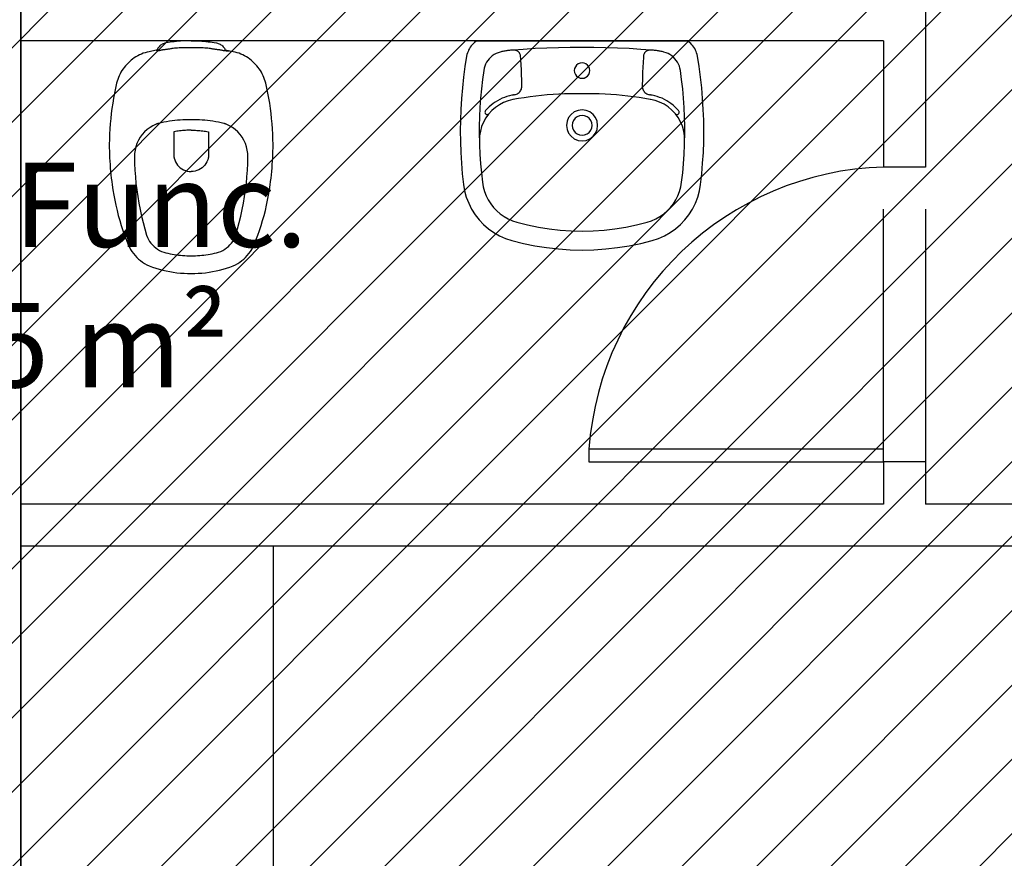
# Model space of a CAD drawing. Units: millimetres. Extents: x -74 to 659, y -116 to 275.
# Drawn here: x 152 to 154, y 33 to 35 of the extents above; entities that cross this region are included whole.
import ezdxf

# ---------------------------------------------------------------- set-up
doc = ezdxf.new("R2010")
doc.units = ezdxf.units.MM
doc.header["$MEASUREMENT"] = 0
doc.linetypes.add('ACAD_ISO04W100', pattern=[30, 24, -3, 0, -3])
for name, color, linetype in [('DRYWALL', 3, 'Continuous'), ('EIXOS', 254, 'Continuous'), ('ESQUADRIAS', 2, 'Continuous'), ('MANCHAS INFRAERO', 93, 'Continuous'), ('MOBILIÁRIO', 252, 'Continuous'), ('PAREDES', 4, 'Continuous'), ('PISO', 1, 'Continuous'), ('TEXTOS', 2, 'Continuous'), ('VISTAS', 1, 'Continuous')]:
    doc.layers.add(name, color=color, linetype=linetype)
doc.styles.get("Standard").update_dxf_attribs({"font": 'arial.ttf'})

# ---------------------------------------------------------------- blocks, each defined once
blk = doc.blocks.new('A$C5243360D')
at = {"layer": 'EIXOS', "linetype": 'ACAD_ISO04W100', "ltscale": 0.2}
blk.add_line((6.4266, 62.1578), (6.4266, 1.25), dxfattribs=at)
blk = doc.blocks.new('A$C4DB7237E')
blk.add_lwpolyline([(0.7, 0), (0.7, 0.03), (0, 0.03), (0, 0)], close=True)
at = {"color": 251}
blk.add_arc((0.7196, -0.0211), 0.7214, 91.5388, 175.9377, dxfattribs=at)
blk = doc.blocks.new('A$C5F2D4F3E')
at = {"layer": 'VISTAS'}
for p, q in [((0.034, 0.4925), (0.0311, 0.4901)), ((0.037, 0.4948), (0.034, 0.4925)), ((0.0402, 0.4969), (0.037, 0.4948)), ((0.0402, 0.4969), (0.5385, 0.4969)), ((0.5417, 0.4948), (0.5385, 0.4969)), ((0.5447, 0.4925), (0.5417, 0.4948)), ((0.5476, 0.4901), (0.5447, 0.4925)), ((0.0171, 0.4679), (0.016, 0.4643)), ((0.0184, 0.4715), (0.0171, 0.4679)), ((0.0199, 0.4749), (0.0184, 0.4715)), ((0.0217, 0.4783), (0.0199, 0.4749)), ((0.0237, 0.4815), (0.0217, 0.4783)), ((0.026, 0.4845), (0.0237, 0.4815)), ((0.0284, 0.4874), (0.026, 0.4845)), ((0.0311, 0.4901), (0.0284, 0.4874)), ((0.0898, 0.4684), (0.085, 0.4664)), ((0.0947, 0.4699), (0.0898, 0.4684)), ((0.0969, 0.4705), (0.0947, 0.4699)), ((0.0991, 0.471), (0.0969, 0.4705)), ((0.1014, 0.4715), (0.0991, 0.471)), ((0.1036, 0.4719), (0.1014, 0.4715)), ((0.1059, 0.4723), (0.1036, 0.4719)), ((0.1081, 0.4727), (0.1059, 0.4723)), ((0.1104, 0.4731), (0.1081, 0.4727)), ((0.1126, 0.4734), (0.1104, 0.4731)), ((0.1149, 0.4737), (0.1126, 0.4734)), ((0.1172, 0.474), (0.1149, 0.4737)), ((0.1195, 0.4742), (0.1172, 0.474)), ((0.1217, 0.4744), (0.1195, 0.4742)), ((0.1262, 0.4748), (0.1217, 0.4744)), ((0.1496, 0.4764), (0.1262, 0.4748)), ((0.1283, 0.4748), (0.1262, 0.4748)), ((0.1304, 0.4746), (0.1283, 0.4748)), ((0.1324, 0.4741), (0.1304, 0.4746)), ((0.1343, 0.4733), (0.1324, 0.4741)), ((0.1361, 0.4723), (0.1343, 0.4733)), ((0.1378, 0.4711), (0.1361, 0.4723)), ((0.1393, 0.4696), (0.1378, 0.4711)), ((0.1406, 0.468), (0.1393, 0.4696)), ((0.1416, 0.4662), (0.1406, 0.468)), ((0.1776, 0.4781), (0.1496, 0.4764)), ((0.2055, 0.4794), (0.1776, 0.4781)), ((0.2335, 0.4803), (0.2055, 0.4794)), ((0.2615, 0.4809), (0.2335, 0.4803)), ((0.2895, 0.4811), (0.2615, 0.4809)), ((0.3174, 0.4809), (0.2895, 0.4811)), ((0.3454, 0.4803), (0.3174, 0.4809)), ((0.3734, 0.4794), (0.3454, 0.4803)), ((0.4013, 0.4781), (0.3734, 0.4794)), ((0.4293, 0.4764), (0.4013, 0.4781)), ((0.4524, 0.4748), (0.4293, 0.4764)), ((0.4381, 0.468), (0.4371, 0.4662)), ((0.4394, 0.4696), (0.4381, 0.468)), ((0.4409, 0.4711), (0.4394, 0.4696)), ((0.4425, 0.4723), (0.4409, 0.4711)), ((0.4443, 0.4733), (0.4425, 0.4723)), ((0.4463, 0.4741), (0.4443, 0.4733)), ((0.4483, 0.4746), (0.4463, 0.4741)), ((0.4503, 0.4748), (0.4483, 0.4746)), ((0.4524, 0.4748), (0.4503, 0.4748)), ((0.4572, 0.4744), (0.4524, 0.4748)), ((0.4594, 0.4742), (0.4572, 0.4744)), ((0.4617, 0.474), (0.4594, 0.4742)), ((0.4639, 0.4737), (0.4617, 0.474)), ((0.4662, 0.4734), (0.4639, 0.4737)), ((0.4684, 0.4731), (0.4662, 0.4734)), ((0.4707, 0.4727), (0.4684, 0.4731)), ((0.4729, 0.4723), (0.4707, 0.4727)), ((0.4751, 0.4719), (0.4729, 0.4723)), ((0.4774, 0.4715), (0.4751, 0.4719)), ((0.4796, 0.471), (0.4774, 0.4715)), ((0.4818, 0.4704), (0.4796, 0.471)), ((0.484, 0.4699), (0.4818, 0.4704)), ((0.4889, 0.4684), (0.484, 0.4699)), ((0.4937, 0.4664), (0.4889, 0.4684)), ((0.5502, 0.4874), (0.5476, 0.4901)), ((0.5527, 0.4845), (0.5502, 0.4874)), ((0.555, 0.4815), (0.5527, 0.4845)), ((0.557, 0.4783), (0.555, 0.4815)), ((0.5588, 0.4749), (0.557, 0.4783)), ((0.5603, 0.4715), (0.5588, 0.4749)), ((0.5616, 0.4679), (0.5603, 0.4715)), ((0.5627, 0.4643), (0.5616, 0.4679)), ((0.0152, 0.4606), (0.0112, 0.4354)), ((0.016, 0.4643), (0.0152, 0.4606)), ((0.0625, 0.4458), (0.0601, 0.4412)), ((0.0654, 0.4501), (0.0625, 0.4458)), ((0.0686, 0.4541), (0.0654, 0.4501)), ((0.0723, 0.4577), (0.0686, 0.4541)), ((0.0762, 0.461), (0.0723, 0.4577)), ((0.0805, 0.4639), (0.0762, 0.461)), ((0.085, 0.4664), (0.0805, 0.4639)), ((0.1424, 0.4643), (0.1416, 0.4662)), ((0.143, 0.4623), (0.1424, 0.4643)), ((0.1433, 0.4602), (0.143, 0.4623)), ((0.1437, 0.4543), (0.1433, 0.4602)), ((0.1441, 0.4484), (0.1437, 0.4543)), ((0.1445, 0.4425), (0.1441, 0.4484)), ((0.2893, 0.4446), (0.2846, 0.4439)), ((0.2941, 0.4439), (0.2893, 0.4446)), ((0.4346, 0.4485), (0.4342, 0.4426)), ((0.435, 0.4544), (0.4346, 0.4485)), ((0.4354, 0.4603), (0.435, 0.4544)), ((0.4357, 0.4624), (0.4354, 0.4603)), ((0.4363, 0.4644), (0.4357, 0.4624)), ((0.4371, 0.4662), (0.4363, 0.4644)), ((0.4982, 0.4639), (0.4937, 0.4664)), ((0.5025, 0.461), (0.4982, 0.4639)), ((0.5064, 0.4577), (0.5025, 0.461)), ((0.5101, 0.4541), (0.5064, 0.4577)), ((0.5133, 0.4501), (0.5101, 0.4541)), ((0.5161, 0.4458), (0.5133, 0.4501)), ((0.5186, 0.4412), (0.5161, 0.4458)), ((0.5634, 0.4606), (0.5627, 0.4643)), ((0.5675, 0.4354), (0.5634, 0.4606)), ((0.0112, 0.4354), (0.0078, 0.4101)), ((0.0557, 0.4265), (0.0528, 0.4045)), ((0.0567, 0.4315), (0.0557, 0.4265)), ((0.0582, 0.4365), (0.0567, 0.4315)), ((0.0601, 0.4412), (0.0582, 0.4365)), ((0.1448, 0.4367), (0.1445, 0.4425)), ((0.1451, 0.4308), (0.1448, 0.4367)), ((0.1454, 0.4249), (0.1451, 0.4308)), ((0.1456, 0.419), (0.1454, 0.4249)), ((0.2715, 0.4309), (0.2709, 0.4261)), ((0.2709, 0.4261), (0.2715, 0.4214)), ((0.2734, 0.4353), (0.2715, 0.4309)), ((0.2715, 0.4214), (0.2734, 0.4169)), ((0.2763, 0.4392), (0.2734, 0.4353)), ((0.2801, 0.4421), (0.2763, 0.4392)), ((0.2846, 0.4439), (0.2801, 0.4421)), ((0.2986, 0.4421), (0.2941, 0.4439)), ((0.3024, 0.4392), (0.2986, 0.4421)), ((0.3053, 0.4353), (0.3024, 0.4392)), ((0.3071, 0.4309), (0.3053, 0.4353)), ((0.3053, 0.4169), (0.3071, 0.4214)), ((0.3078, 0.4261), (0.3071, 0.4309)), ((0.3071, 0.4214), (0.3078, 0.4261)), ((0.4333, 0.4249), (0.4331, 0.419)), ((0.4336, 0.4308), (0.4333, 0.4249)), ((0.4339, 0.4367), (0.4336, 0.4308)), ((0.4342, 0.4426), (0.4339, 0.4367)), ((0.5205, 0.4365), (0.5186, 0.4412)), ((0.522, 0.4315), (0.5205, 0.4365)), ((0.523, 0.4265), (0.522, 0.4315)), ((0.5259, 0.4045), (0.523, 0.4265)), ((0.5709, 0.4101), (0.5675, 0.4354)), ((0.0078, 0.4101), (0.005, 0.3848)), ((0.0528, 0.4045), (0.0503, 0.3824)), ((0.1458, 0.4131), (0.1456, 0.419)), ((0.146, 0.4072), (0.1458, 0.4131)), ((0.1461, 0.4013), (0.146, 0.4072)), ((0.1462, 0.3954), (0.1461, 0.4013)), ((0.2734, 0.4169), (0.2763, 0.4131)), ((0.2763, 0.4131), (0.2801, 0.4102)), ((0.2801, 0.4102), (0.2846, 0.4083)), ((0.2846, 0.4083), (0.2893, 0.4077)), ((0.2893, 0.4077), (0.2941, 0.4083)), ((0.2941, 0.4083), (0.2986, 0.4102)), ((0.2986, 0.4102), (0.3024, 0.4131)), ((0.3024, 0.4131), (0.3053, 0.4169)), ((0.4326, 0.4012), (0.4325, 0.3953)), ((0.4327, 0.4071), (0.4326, 0.4012)), ((0.4329, 0.4131), (0.4327, 0.4071)), ((0.4331, 0.419), (0.4329, 0.4131)), ((0.5284, 0.3824), (0.5259, 0.4045)), ((0.5737, 0.3848), (0.5709, 0.4101)), ((0.005, 0.3848), (0.0028, 0.3594)), ((0.0503, 0.3824), (0.0483, 0.3603)), ((0.1397, 0.3739), (0.1414, 0.3758)), ((0.1414, 0.3758), (0.1429, 0.3777)), ((0.1429, 0.3777), (0.1441, 0.3799)), ((0.1441, 0.3799), (0.1451, 0.3822)), ((0.1451, 0.3822), (0.1458, 0.3846)), ((0.1458, 0.3846), (0.1462, 0.387)), ((0.1463, 0.3895), (0.1462, 0.3954)), ((0.1462, 0.387), (0.1463, 0.3895)), ((0.4325, 0.3953), (0.4324, 0.3894)), ((0.4324, 0.3894), (0.4325, 0.3869)), ((0.4325, 0.3869), (0.4329, 0.3845)), ((0.4329, 0.3845), (0.4336, 0.3821)), ((0.4336, 0.3821), (0.4346, 0.3799)), ((0.4346, 0.3799), (0.4358, 0.3777)), ((0.4358, 0.3777), (0.4373, 0.3757)), ((0.4373, 0.3757), (0.4389, 0.3739)), ((0.5304, 0.3603), (0.5284, 0.3824)), ((0.5759, 0.3594), (0.5737, 0.3848)), ((0.0028, 0.3594), (0.0013, 0.3339)), ((0.0483, 0.3603), (0.0468, 0.3381)), ((0.0831, 0.3513), (0.078, 0.3478)), ((0.0883, 0.3546), (0.0831, 0.3513)), ((0.0937, 0.3575), (0.0883, 0.3546)), ((0.0993, 0.3602), (0.0937, 0.3575)), ((0.105, 0.3625), (0.0993, 0.3602)), ((0.1138, 0.3543), (0.1031, 0.3503)), ((0.1109, 0.3644), (0.105, 0.3625)), ((0.1168, 0.3661), (0.1109, 0.3644)), ((0.1249, 0.357), (0.1138, 0.3543)), ((0.1228, 0.3674), (0.1168, 0.3661)), ((0.1233, 0.3675), (0.1228, 0.3674)), ((0.1238, 0.3676), (0.1233, 0.3675)), ((0.1243, 0.3676), (0.1238, 0.3676)), ((0.1248, 0.3677), (0.1243, 0.3676)), ((0.1253, 0.3678), (0.1248, 0.3677)), ((0.1385, 0.3594), (0.1249, 0.357)), ((0.1258, 0.3679), (0.1253, 0.3678)), ((0.1263, 0.368), (0.1258, 0.3679)), ((0.1268, 0.3681), (0.1263, 0.368)), ((0.1273, 0.3682), (0.1268, 0.3681)), ((0.1278, 0.3683), (0.1273, 0.3682)), ((0.1283, 0.3684), (0.1278, 0.3683)), ((0.1288, 0.3685), (0.1283, 0.3684)), ((0.1288, 0.3685), (0.1312, 0.369)), ((0.1312, 0.369), (0.1336, 0.3699)), ((0.1336, 0.3699), (0.1358, 0.371)), ((0.1358, 0.371), (0.1378, 0.3723)), ((0.1378, 0.3723), (0.1397, 0.3739)), ((0.1521, 0.3616), (0.1385, 0.3594)), ((0.1657, 0.3636), (0.1521, 0.3616)), ((0.1794, 0.3653), (0.1657, 0.3636)), ((0.1931, 0.3668), (0.1794, 0.3653)), ((0.2068, 0.3681), (0.1931, 0.3668)), ((0.2205, 0.3692), (0.2068, 0.3681)), ((0.2343, 0.37), (0.2205, 0.3692)), ((0.248, 0.3706), (0.2343, 0.37)), ((0.2618, 0.371), (0.248, 0.3706)), ((0.2756, 0.3712), (0.2618, 0.371)), ((0.2893, 0.3712), (0.2756, 0.3712)), ((0.303, 0.3712), (0.2893, 0.3712)), ((0.3166, 0.371), (0.303, 0.3712)), ((0.3303, 0.3706), (0.3166, 0.371)), ((0.3439, 0.37), (0.3303, 0.3706)), ((0.3575, 0.3692), (0.3439, 0.37)), ((0.3711, 0.3682), (0.3575, 0.3692)), ((0.3847, 0.3669), (0.3711, 0.3682)), ((0.3982, 0.3654), (0.3847, 0.3669)), ((0.4118, 0.3637), (0.3982, 0.3654)), ((0.4253, 0.3618), (0.4118, 0.3637)), ((0.4388, 0.3597), (0.4253, 0.3618)), ((0.4514, 0.3574), (0.4388, 0.3597)), ((0.4389, 0.3739), (0.4408, 0.3724)), ((0.4408, 0.3724), (0.4429, 0.371)), ((0.4429, 0.371), (0.4451, 0.3699)), ((0.4451, 0.3699), (0.4474, 0.369)), ((0.4474, 0.369), (0.4498, 0.3685)), ((0.4503, 0.3684), (0.4498, 0.3685)), ((0.4508, 0.3683), (0.4503, 0.3684)), ((0.4513, 0.3682), (0.4508, 0.3683)), ((0.4518, 0.3681), (0.4513, 0.3682)), ((0.4522, 0.3573), (0.4514, 0.3574)), ((0.4523, 0.368), (0.4518, 0.3681)), ((0.4628, 0.355), (0.4522, 0.3573)), ((0.4528, 0.3679), (0.4523, 0.368)), ((0.4533, 0.3678), (0.4528, 0.3679)), ((0.4538, 0.3677), (0.4533, 0.3678)), ((0.4543, 0.3677), (0.4538, 0.3677)), ((0.4548, 0.3676), (0.4543, 0.3677)), ((0.4553, 0.3675), (0.4548, 0.3676)), ((0.4558, 0.3674), (0.4553, 0.3675)), ((0.4619, 0.3661), (0.4558, 0.3674)), ((0.4678, 0.3644), (0.4619, 0.3661)), ((0.4737, 0.3511), (0.4628, 0.355)), ((0.4737, 0.3625), (0.4678, 0.3644)), ((0.4794, 0.3602), (0.4737, 0.3625)), ((0.4841, 0.346), (0.4737, 0.3511)), ((0.4849, 0.3575), (0.4794, 0.3602)), ((0.4904, 0.3546), (0.4849, 0.3575)), ((0.4956, 0.3513), (0.4904, 0.3546)), ((0.5006, 0.3478), (0.4956, 0.3513)), ((0.5318, 0.3381), (0.5304, 0.3603)), ((0.5774, 0.3339), (0.5759, 0.3594)), ((0.0013, 0.3339), (0.0003, 0.3084)), ((0.0468, 0.3381), (0.0459, 0.316)), ((0.0588, 0.3285), (0.0586, 0.3271)), ((0.0593, 0.3298), (0.0588, 0.3285)), ((0.0601, 0.3309), (0.0593, 0.3298)), ((0.0642, 0.3355), (0.0601, 0.3309)), ((0.0686, 0.3398), (0.0642, 0.3355)), ((0.0749, 0.3313), (0.0676, 0.3235)), ((0.0732, 0.3439), (0.0686, 0.3398)), ((0.078, 0.3478), (0.0732, 0.3439)), ((0.0835, 0.3387), (0.0749, 0.3313)), ((0.093, 0.3451), (0.0835, 0.3387)), ((0.1031, 0.3503), (0.093, 0.3451)), ((0.2709, 0.3279), (0.2633, 0.3221)), ((0.2798, 0.3316), (0.2709, 0.3279)), ((0.2893, 0.3329), (0.2798, 0.3316)), ((0.2989, 0.3316), (0.2893, 0.3329)), ((0.3078, 0.3279), (0.2989, 0.3316)), ((0.3154, 0.3221), (0.3078, 0.3279)), ((0.4938, 0.3397), (0.4841, 0.346)), ((0.5027, 0.3323), (0.4938, 0.3397)), ((0.5055, 0.3439), (0.5006, 0.3478)), ((0.5107, 0.3238), (0.5027, 0.3323)), ((0.5101, 0.3398), (0.5055, 0.3439)), ((0.5144, 0.3355), (0.5101, 0.3398)), ((0.5185, 0.3309), (0.5144, 0.3355)), ((0.5194, 0.3298), (0.5185, 0.3309)), ((0.5199, 0.3285), (0.5194, 0.3298)), ((0.5201, 0.3271), (0.5199, 0.3285)), ((0.5328, 0.316), (0.5318, 0.3381)), ((0.5784, 0.3084), (0.5774, 0.3339)), ((0.0003, 0.3084), (0, 0.2829)), ((0.0459, 0.316), (0.0453, 0.2938)), ((0.0605, 0.3136), (0.055, 0.3036)), ((0.0586, 0.3271), (0.0588, 0.3258)), ((0.0588, 0.3258), (0.0593, 0.3245)), ((0.0593, 0.3245), (0.0602, 0.3234)), ((0.0602, 0.3234), (0.0613, 0.3226)), ((0.0672, 0.3229), (0.0605, 0.3136)), ((0.0613, 0.3226), (0.0625, 0.3221)), ((0.0625, 0.3221), (0.0639, 0.3219)), ((0.0639, 0.3219), (0.0653, 0.3221)), ((0.0653, 0.3221), (0.0665, 0.3226)), ((0.0665, 0.3226), (0.0676, 0.3235)), ((0.0676, 0.3235), (0.0672, 0.3229)), ((0.2538, 0.3056), (0.2525, 0.296)), ((0.2574, 0.3144), (0.2538, 0.3056)), ((0.2633, 0.3221), (0.2574, 0.3144)), ((0.2688, 0.3079), (0.2665, 0.3022)), ((0.2726, 0.3128), (0.2688, 0.3079)), ((0.2775, 0.3165), (0.2726, 0.3128)), ((0.2832, 0.3189), (0.2775, 0.3165)), ((0.2893, 0.3197), (0.2832, 0.3189)), ((0.2955, 0.3189), (0.2893, 0.3197)), ((0.3012, 0.3165), (0.2955, 0.3189)), ((0.3061, 0.3128), (0.3012, 0.3165)), ((0.3099, 0.3079), (0.3061, 0.3128)), ((0.3122, 0.3022), (0.3099, 0.3079)), ((0.3212, 0.3144), (0.3154, 0.3221)), ((0.3249, 0.3056), (0.3212, 0.3144)), ((0.3262, 0.296), (0.3249, 0.3056)), ((0.511, 0.3235), (0.5107, 0.3238)), ((0.5176, 0.3145), (0.511, 0.3235)), ((0.511, 0.3235), (0.5121, 0.3226)), ((0.5121, 0.3226), (0.5134, 0.3221)), ((0.5134, 0.3221), (0.5148, 0.3219)), ((0.5148, 0.3219), (0.5161, 0.3221)), ((0.5161, 0.3221), (0.5174, 0.3226)), ((0.5174, 0.3226), (0.5185, 0.3234)), ((0.5233, 0.3044), (0.5176, 0.3145)), ((0.5185, 0.3234), (0.5193, 0.3245)), ((0.5193, 0.3245), (0.5199, 0.3258)), ((0.5199, 0.3258), (0.5201, 0.3271)), ((0.5278, 0.2937), (0.5233, 0.3044)), ((0.5333, 0.2938), (0.5328, 0.316)), ((0.5787, 0.2829), (0.5784, 0.3084)), ((0, 0.2829), (0.0003, 0.2574)), ((0.0453, 0.2938), (0.0453, 0.2716)), ((0.0477, 0.2821), (0.0459, 0.2708)), ((0.0507, 0.2931), (0.0477, 0.2821)), ((0.055, 0.3036), (0.0507, 0.2931)), ((0.2525, 0.296), (0.2538, 0.2865)), ((0.2538, 0.2865), (0.2574, 0.2776)), ((0.2665, 0.3022), (0.2657, 0.296)), ((0.2657, 0.296), (0.2665, 0.2899)), ((0.2665, 0.2899), (0.2688, 0.2842)), ((0.2688, 0.2842), (0.2726, 0.2793)), ((0.3061, 0.2793), (0.3099, 0.2842)), ((0.3099, 0.2842), (0.3122, 0.2899)), ((0.313, 0.296), (0.3122, 0.3022)), ((0.3122, 0.2899), (0.313, 0.296)), ((0.3212, 0.2776), (0.3249, 0.2865)), ((0.3249, 0.2865), (0.3262, 0.296)), ((0.5309, 0.2825), (0.5278, 0.2937)), ((0.5327, 0.2711), (0.5309, 0.2825)), ((0.5333, 0.2716), (0.5333, 0.2938)), ((0.5784, 0.2574), (0.5787, 0.2829)), ((0.0003, 0.2574), (0.0012, 0.2319)), ((0.0453, 0.2716), (0.0455, 0.2594)), ((0.0459, 0.2708), (0.0455, 0.2594)), ((0.0455, 0.2594), (0.0458, 0.2494)), ((0.2574, 0.2776), (0.2633, 0.27)), ((0.2633, 0.27), (0.2709, 0.2641)), ((0.2709, 0.2641), (0.2798, 0.2604)), ((0.2726, 0.2793), (0.2775, 0.2755)), ((0.2775, 0.2755), (0.2832, 0.2732)), ((0.2798, 0.2604), (0.2893, 0.2592)), ((0.2832, 0.2732), (0.2893, 0.2723)), ((0.2893, 0.2723), (0.2955, 0.2732)), ((0.2893, 0.2592), (0.2989, 0.2604)), ((0.2955, 0.2732), (0.3012, 0.2755)), ((0.2989, 0.2604), (0.3078, 0.2641)), ((0.3012, 0.2755), (0.3061, 0.2793)), ((0.3078, 0.2641), (0.3154, 0.27)), ((0.3154, 0.27), (0.3212, 0.2776)), ((0.5331, 0.2595), (0.5327, 0.2711)), ((0.5329, 0.2494), (0.5331, 0.2595)), ((0.5331, 0.2595), (0.5333, 0.2716)), ((0.5775, 0.2319), (0.5784, 0.2574)), ((0.0458, 0.2494), (0.0468, 0.2272)), ((0.5319, 0.2272), (0.5329, 0.2494)), ((0.0012, 0.2319), (0.0027, 0.2065)), ((0.0468, 0.2272), (0.0483, 0.205)), ((0.5304, 0.205), (0.5319, 0.2272)), ((0.5759, 0.2064), (0.5775, 0.2319)), ((0.0027, 0.2065), (0.0049, 0.1811)), ((0.0483, 0.205), (0.0502, 0.1829)), ((0.5285, 0.1829), (0.5304, 0.205)), ((0.5738, 0.181), (0.5759, 0.2064)), ((0.0049, 0.1811), (0.0077, 0.1557)), ((0.0502, 0.1829), (0.0526, 0.1608)), ((0.526, 0.1608), (0.5285, 0.1829)), ((0.571, 0.1557), (0.5738, 0.181)), ((0.0077, 0.1557), (0.0103, 0.1404)), ((0.0103, 0.1404), (0.0144, 0.1254)), ((0.0526, 0.1608), (0.0545, 0.1499)), ((0.0545, 0.1499), (0.0575, 0.1392)), ((0.5212, 0.1392), (0.5242, 0.1499)), ((0.5242, 0.1499), (0.526, 0.1608)), ((0.5642, 0.1254), (0.5684, 0.1404)), ((0.5684, 0.1404), (0.571, 0.1557)), ((0.0144, 0.1254), (0.02, 0.1109)), ((0.0575, 0.1392), (0.0615, 0.1289)), ((0.0615, 0.1289), (0.0664, 0.119)), ((0.0664, 0.119), (0.0724, 0.1096)), ((0.5063, 0.1096), (0.5122, 0.119)), ((0.5122, 0.119), (0.5172, 0.1289)), ((0.5172, 0.1289), (0.5212, 0.1392)), ((0.5587, 0.1109), (0.5642, 0.1254)), ((0.02, 0.1109), (0.027, 0.097)), ((0.027, 0.097), (0.0353, 0.0839)), ((0.0724, 0.1096), (0.0792, 0.1008)), ((0.0792, 0.1008), (0.0868, 0.0928)), ((0.4918, 0.0928), (0.4995, 0.1008)), ((0.4995, 0.1008), (0.5063, 0.1096)), ((0.5434, 0.0838), (0.5517, 0.097)), ((0.5517, 0.097), (0.5587, 0.1109)), ((0.0353, 0.0839), (0.0449, 0.0716)), ((0.0449, 0.0716), (0.0556, 0.0603)), ((0.0868, 0.0928), (0.0952, 0.0856)), ((0.0952, 0.0856), (0.1043, 0.0792)), ((0.1043, 0.0792), (0.114, 0.0738)), ((0.114, 0.0738), (0.1241, 0.0693)), ((0.4546, 0.0693), (0.4647, 0.0738)), ((0.4647, 0.0738), (0.4744, 0.0792)), ((0.4744, 0.0792), (0.4834, 0.0856)), ((0.4834, 0.0856), (0.4918, 0.0928)), ((0.5231, 0.0603), (0.5338, 0.0716)), ((0.5338, 0.0716), (0.5434, 0.0838)), ((0.0556, 0.0603), (0.0674, 0.0502)), ((0.0674, 0.0502), (0.0801, 0.0413)), ((0.1241, 0.0693), (0.1346, 0.0658)), ((0.1346, 0.0658), (0.16, 0.0595)), ((0.16, 0.0595), (0.1855, 0.0543)), ((0.1855, 0.0543), (0.2113, 0.0502)), ((0.2113, 0.0502), (0.2372, 0.0473)), ((0.2372, 0.0473), (0.2633, 0.0456)), ((0.3154, 0.0456), (0.3415, 0.0473)), ((0.3415, 0.0473), (0.3674, 0.0502)), ((0.3674, 0.0502), (0.3932, 0.0543)), ((0.3932, 0.0543), (0.4187, 0.0595)), ((0.4187, 0.0595), (0.444, 0.0658)), ((0.444, 0.0658), (0.4546, 0.0693)), ((0.4986, 0.0413), (0.5113, 0.0502)), ((0.5113, 0.0502), (0.5231, 0.0603)), ((0.0801, 0.0413), (0.0936, 0.0336)), ((0.0936, 0.0336), (0.1078, 0.0273)), ((0.1078, 0.0273), (0.1226, 0.0225)), ((0.2633, 0.0456), (0.2893, 0.045)), ((0.2893, 0.045), (0.3154, 0.0456)), ((0.4561, 0.0225), (0.4708, 0.0273)), ((0.4708, 0.0273), (0.4851, 0.0336)), ((0.4851, 0.0336), (0.4986, 0.0413)), ((0.1226, 0.0225), (0.1499, 0.0156)), ((0.1499, 0.0156), (0.1774, 0.01)), ((0.1774, 0.01), (0.2052, 0.0056)), ((0.2052, 0.0056), (0.2332, 0.0025)), ((0.2332, 0.0025), (0.2612, 0.0006)), ((0.2612, 0.0006), (0.2893, 0)), ((0.2893, 0), (0.3175, 0.0006)), ((0.3175, 0.0006), (0.3455, 0.0025)), ((0.3455, 0.0025), (0.3735, 0.0056)), ((0.3735, 0.0056), (0.4012, 0.01)), ((0.4012, 0.01), (0.4288, 0.0156)), ((0.4288, 0.0156), (0.4561, 0.0225))]:
    blk.add_line(p, q, dxfattribs=at)
blk = doc.blocks.new('A$C27366CCA')
at = {"layer": 'VISTAS'}
for p, q in [((0.1184, 0.5384), (0.1169, 0.5365)), ((0.12, 0.5401), (0.1184, 0.5384)), ((0.1218, 0.5416), (0.12, 0.5401)), ((0.1237, 0.543), (0.1218, 0.5416)), ((0.1257, 0.5443), (0.1237, 0.543)), ((0.1278, 0.5453), (0.1257, 0.5443)), ((0.13, 0.5462), (0.1278, 0.5453)), ((0.1322, 0.547), (0.13, 0.5462)), ((0.1345, 0.5475), (0.1322, 0.547)), ((0.1395, 0.5483), (0.1345, 0.5475)), ((0.1444, 0.549), (0.1395, 0.5483)), ((0.1494, 0.5496), (0.1444, 0.549)), ((0.1544, 0.5502), (0.1494, 0.5496)), ((0.1594, 0.5507), (0.1544, 0.5502)), ((0.1644, 0.5512), (0.1594, 0.5507)), ((0.1694, 0.5515), (0.1644, 0.5512)), ((0.1744, 0.5519), (0.1694, 0.5515)), ((0.1794, 0.5521), (0.1744, 0.5519)), ((0.1845, 0.5523), (0.1794, 0.5521)), ((0.1895, 0.5524), (0.1845, 0.5523)), ((0.1945, 0.5525), (0.1895, 0.5524)), ((0.1945, 0.5525), (0.1995, 0.5524)), ((0.1995, 0.5524), (0.2045, 0.5523)), ((0.2045, 0.5523), (0.2096, 0.5521)), ((0.2096, 0.5521), (0.2146, 0.5519)), ((0.2146, 0.5519), (0.2196, 0.5515)), ((0.2196, 0.5515), (0.2246, 0.5512)), ((0.2246, 0.5512), (0.2296, 0.5507)), ((0.2296, 0.5507), (0.2346, 0.5502)), ((0.2346, 0.5502), (0.2396, 0.5496)), ((0.2396, 0.5496), (0.2446, 0.549)), ((0.2446, 0.549), (0.2495, 0.5483)), ((0.2495, 0.5483), (0.2545, 0.5475)), ((0.2545, 0.5475), (0.2568, 0.547)), ((0.2568, 0.547), (0.259, 0.5462)), ((0.259, 0.5462), (0.2612, 0.5453)), ((0.2612, 0.5453), (0.2633, 0.5443)), ((0.2633, 0.5443), (0.2653, 0.543)), ((0.2653, 0.543), (0.2672, 0.5416)), ((0.2672, 0.5416), (0.269, 0.5401)), ((0.269, 0.5401), (0.2706, 0.5384)), ((0.2706, 0.5384), (0.2721, 0.5365)), ((0.0675, 0.5167), (0.0633, 0.5143)), ((0.0718, 0.5189), (0.0675, 0.5167)), ((0.0762, 0.5208), (0.0718, 0.5189)), ((0.0806, 0.5226), (0.0762, 0.5208)), ((0.0852, 0.5241), (0.0806, 0.5226)), ((0.0898, 0.5254), (0.0852, 0.5241)), ((0.0945, 0.5265), (0.0898, 0.5254)), ((0.1115, 0.53), (0.0945, 0.5265)), ((0.1134, 0.5304), (0.1115, 0.53)), ((0.1115, 0.53), (0.1127, 0.5298)), ((0.1127, 0.5298), (0.1138, 0.5297)), ((0.1144, 0.5325), (0.1134, 0.5304)), ((0.1138, 0.5297), (0.1149, 0.5296)), ((0.1156, 0.5346), (0.1144, 0.5325)), ((0.1149, 0.5296), (0.1161, 0.5296)), ((0.1169, 0.5365), (0.1156, 0.5346)), ((0.1161, 0.5296), (0.1172, 0.5296)), ((0.1172, 0.5296), (0.1183, 0.5296)), ((0.1183, 0.5296), (0.1195, 0.5297)), ((0.1195, 0.5297), (0.1206, 0.5299)), ((0.1206, 0.5299), (0.1217, 0.5301)), ((0.1217, 0.5301), (0.1228, 0.5303)), ((0.1228, 0.5303), (0.1239, 0.5306)), ((0.1239, 0.5306), (0.125, 0.531)), ((0.125, 0.531), (0.1253, 0.531)), ((0.1253, 0.531), (0.1257, 0.5311)), ((0.1257, 0.5311), (0.126, 0.5312)), ((0.126, 0.5312), (0.1263, 0.5312)), ((0.1263, 0.5312), (0.1267, 0.5313)), ((0.1267, 0.5313), (0.127, 0.5313)), ((0.127, 0.5313), (0.1273, 0.5314)), ((0.1273, 0.5314), (0.1277, 0.5314)), ((0.1277, 0.5314), (0.128, 0.5314)), ((0.128, 0.5314), (0.1283, 0.5315)), ((0.1283, 0.5315), (0.1287, 0.5315)), ((0.1287, 0.5315), (0.129, 0.5315)), ((0.129, 0.5315), (0.1309, 0.5317)), ((0.1309, 0.5317), (0.1327, 0.5319)), ((0.1327, 0.5319), (0.1346, 0.5321)), ((0.1346, 0.5321), (0.1365, 0.5324)), ((0.1365, 0.5324), (0.1384, 0.5326)), ((0.1384, 0.5326), (0.1402, 0.5329)), ((0.1402, 0.5329), (0.1421, 0.5332)), ((0.1421, 0.5332), (0.144, 0.5335)), ((0.144, 0.5335), (0.1458, 0.5338)), ((0.1458, 0.5338), (0.1477, 0.5342)), ((0.1477, 0.5342), (0.1495, 0.5345)), ((0.1495, 0.5345), (0.1514, 0.5349)), ((0.1514, 0.5349), (0.155, 0.5353)), ((0.155, 0.5353), (0.1585, 0.5356)), ((0.1585, 0.5356), (0.1621, 0.5359)), ((0.1621, 0.5359), (0.1657, 0.5361)), ((0.1657, 0.5361), (0.1693, 0.5363)), ((0.1693, 0.5363), (0.1729, 0.5364)), ((0.1729, 0.5364), (0.1765, 0.5366)), ((0.1765, 0.5366), (0.1801, 0.5366)), ((0.1801, 0.5366), (0.1837, 0.5367)), ((0.1837, 0.5367), (0.1873, 0.5366)), ((0.1873, 0.5366), (0.1909, 0.5366)), ((0.1909, 0.5366), (0.1945, 0.5365)), ((0.1945, 0.5365), (0.1981, 0.5366)), ((0.1981, 0.5366), (0.2017, 0.5366)), ((0.2017, 0.5366), (0.2053, 0.5367)), ((0.2053, 0.5367), (0.2089, 0.5366)), ((0.2089, 0.5366), (0.2125, 0.5366)), ((0.2125, 0.5366), (0.2161, 0.5364)), ((0.2161, 0.5364), (0.2197, 0.5363)), ((0.2197, 0.5363), (0.2233, 0.5361)), ((0.2233, 0.5361), (0.2269, 0.5359)), ((0.2269, 0.5359), (0.2305, 0.5356)), ((0.2305, 0.5356), (0.234, 0.5353)), ((0.234, 0.5353), (0.2376, 0.5349)), ((0.2376, 0.5349), (0.2395, 0.5345)), ((0.2395, 0.5345), (0.2413, 0.5342)), ((0.2413, 0.5342), (0.2432, 0.5338)), ((0.2432, 0.5338), (0.245, 0.5335)), ((0.245, 0.5335), (0.2469, 0.5332)), ((0.2469, 0.5332), (0.2488, 0.5329)), ((0.2488, 0.5329), (0.2506, 0.5326)), ((0.2506, 0.5326), (0.2525, 0.5324)), ((0.2525, 0.5324), (0.2544, 0.5321)), ((0.2544, 0.5321), (0.2563, 0.5319)), ((0.2563, 0.5319), (0.2581, 0.5317)), ((0.2581, 0.5317), (0.26, 0.5315)), ((0.26, 0.5315), (0.2603, 0.5315)), ((0.2603, 0.5315), (0.2607, 0.5315)), ((0.2607, 0.5315), (0.261, 0.5314)), ((0.261, 0.5314), (0.2613, 0.5314)), ((0.2613, 0.5314), (0.2617, 0.5314)), ((0.2617, 0.5314), (0.262, 0.5313)), ((0.262, 0.5313), (0.2623, 0.5313)), ((0.2623, 0.5313), (0.2627, 0.5312)), ((0.2627, 0.5312), (0.263, 0.5312)), ((0.263, 0.5312), (0.2633, 0.5311)), ((0.2633, 0.5311), (0.2637, 0.531)), ((0.2637, 0.531), (0.264, 0.531)), ((0.264, 0.531), (0.2657, 0.5306)), ((0.2657, 0.5306), (0.2674, 0.5302)), ((0.2674, 0.5302), (0.2692, 0.5299)), ((0.2692, 0.5299), (0.2709, 0.5297)), ((0.2709, 0.5297), (0.2727, 0.5294)), ((0.2721, 0.5365), (0.2734, 0.5346)), ((0.2727, 0.5294), (0.2744, 0.5292)), ((0.2734, 0.5346), (0.2746, 0.5325)), ((0.2744, 0.5292), (0.2762, 0.529)), ((0.2746, 0.5325), (0.2756, 0.5304)), ((0.2945, 0.5265), (0.2756, 0.5304)), ((0.2762, 0.529), (0.278, 0.5289)), ((0.278, 0.5289), (0.2797, 0.5288)), ((0.2797, 0.5288), (0.2815, 0.5288)), ((0.2815, 0.5288), (0.2833, 0.5287)), ((0.2833, 0.5287), (0.285, 0.5288)), ((0.2992, 0.5254), (0.2945, 0.5265)), ((0.3038, 0.5241), (0.2992, 0.5254)), ((0.3084, 0.5226), (0.3038, 0.5241)), ((0.3128, 0.5208), (0.3084, 0.5226)), ((0.3172, 0.5189), (0.3128, 0.5208)), ((0.3215, 0.5167), (0.3172, 0.5189)), ((0.3257, 0.5143), (0.3215, 0.5167)), ((0.0382, 0.4927), (0.0353, 0.4891)), ((0.0413, 0.4962), (0.0382, 0.4927)), ((0.0445, 0.4995), (0.0413, 0.4962)), ((0.048, 0.5028), (0.0445, 0.4995)), ((0.0516, 0.506), (0.048, 0.5028)), ((0.0554, 0.5089), (0.0516, 0.506)), ((0.0593, 0.5117), (0.0554, 0.5089)), ((0.0633, 0.5143), (0.0593, 0.5117)), ((0.3297, 0.5117), (0.3257, 0.5143)), ((0.3336, 0.5089), (0.3297, 0.5117)), ((0.3374, 0.506), (0.3336, 0.5089)), ((0.341, 0.5028), (0.3374, 0.506)), ((0.3445, 0.4995), (0.341, 0.5028)), ((0.3477, 0.4962), (0.3445, 0.4995)), ((0.3508, 0.4927), (0.3477, 0.4962)), ((0.3537, 0.4891), (0.3508, 0.4927)), ((0.0235, 0.4694), (0.0217, 0.4652)), ((0.0255, 0.4736), (0.0235, 0.4694)), ((0.0277, 0.4776), (0.0255, 0.4736)), ((0.0301, 0.4816), (0.0277, 0.4776)), ((0.0326, 0.4854), (0.0301, 0.4816)), ((0.0353, 0.4891), (0.0326, 0.4854)), ((0.3564, 0.4854), (0.3537, 0.4891)), ((0.3589, 0.4816), (0.3564, 0.4854)), ((0.3613, 0.4776), (0.3589, 0.4816)), ((0.3635, 0.4736), (0.3613, 0.4776)), ((0.3655, 0.4694), (0.3635, 0.4736)), ((0.3673, 0.4652), (0.3655, 0.4694)), ((0.0175, 0.452), (0.0148, 0.4401)), ((0.0187, 0.4565), (0.0175, 0.452)), ((0.0201, 0.4608), (0.0187, 0.4565)), ((0.0217, 0.4652), (0.0201, 0.4608)), ((0.3689, 0.4608), (0.3673, 0.4652)), ((0.3703, 0.4565), (0.3689, 0.4608)), ((0.3715, 0.452), (0.3703, 0.4565)), ((0.3742, 0.4401), (0.3715, 0.452)), ((0.0123, 0.4281), (0.0101, 0.4161)), ((0.0148, 0.4401), (0.0123, 0.4281)), ((0.3767, 0.4281), (0.3742, 0.4401)), ((0.3789, 0.4161), (0.3767, 0.4281)), ((0.008, 0.404), (0.0062, 0.3919)), ((0.0101, 0.4161), (0.008, 0.404)), ((0.381, 0.404), (0.3789, 0.4161)), ((0.3828, 0.3919), (0.381, 0.404)), ((0.0047, 0.3797), (0.0033, 0.3676)), ((0.0062, 0.3919), (0.0047, 0.3797)), ((0.3843, 0.3797), (0.3828, 0.3919)), ((0.3857, 0.3676), (0.3843, 0.3797)), ((0.0022, 0.3554), (0.0013, 0.3432)), ((0.0033, 0.3676), (0.0022, 0.3554)), ((0.1112, 0.3542), (0.1038, 0.3507)), ((0.1117, 0.3544), (0.1112, 0.3542)), ((0.1122, 0.3546), (0.1117, 0.3544)), ((0.1127, 0.3548), (0.1122, 0.3546)), ((0.1132, 0.355), (0.1127, 0.3548)), ((0.1137, 0.3551), (0.1132, 0.355)), ((0.1141, 0.3553), (0.1137, 0.3551)), ((0.1146, 0.3555), (0.1141, 0.3553)), ((0.1151, 0.3556), (0.1146, 0.3555)), ((0.1156, 0.3558), (0.1151, 0.3556)), ((0.1161, 0.3559), (0.1156, 0.3558)), ((0.1166, 0.356), (0.1161, 0.3559)), ((0.1171, 0.3562), (0.1166, 0.356)), ((0.1235, 0.3576), (0.1171, 0.3562)), ((0.1299, 0.3589), (0.1235, 0.3576)), ((0.1362, 0.3601), (0.1299, 0.3589)), ((0.1427, 0.3612), (0.1362, 0.3601)), ((0.1491, 0.3622), (0.1427, 0.3612)), ((0.1556, 0.363), (0.1491, 0.3622)), ((0.162, 0.3636), (0.1556, 0.363)), ((0.1685, 0.3642), (0.162, 0.3636)), ((0.175, 0.3646), (0.1685, 0.3642)), ((0.1815, 0.3649), (0.175, 0.3646)), ((0.188, 0.365), (0.1815, 0.3649)), ((0.1945, 0.365), (0.188, 0.365)), ((0.201, 0.365), (0.1945, 0.365)), ((0.2075, 0.3649), (0.201, 0.365)), ((0.214, 0.3646), (0.2075, 0.3649)), ((0.2205, 0.3642), (0.214, 0.3646)), ((0.227, 0.3636), (0.2205, 0.3642)), ((0.2334, 0.363), (0.227, 0.3636)), ((0.2399, 0.3622), (0.2334, 0.363)), ((0.2463, 0.3612), (0.2399, 0.3622)), ((0.2528, 0.3601), (0.2463, 0.3612)), ((0.2591, 0.3589), (0.2528, 0.3601)), ((0.2655, 0.3576), (0.2591, 0.3589)), ((0.2719, 0.3562), (0.2655, 0.3576)), ((0.2724, 0.356), (0.2719, 0.3562)), ((0.2729, 0.3559), (0.2724, 0.356)), ((0.2734, 0.3558), (0.2729, 0.3559)), ((0.2739, 0.3556), (0.2734, 0.3558)), ((0.2744, 0.3555), (0.2739, 0.3556)), ((0.2749, 0.3553), (0.2744, 0.3555)), ((0.2753, 0.3551), (0.2749, 0.3553)), ((0.2758, 0.355), (0.2753, 0.3551)), ((0.2763, 0.3548), (0.2758, 0.355)), ((0.2768, 0.3546), (0.2763, 0.3548)), ((0.2773, 0.3544), (0.2768, 0.3546)), ((0.2778, 0.3542), (0.2773, 0.3544)), ((0.2852, 0.3507), (0.2778, 0.3542)), ((0.3868, 0.3554), (0.3857, 0.3676)), ((0.3877, 0.3432), (0.3868, 0.3554)), ((0.0006, 0.331), (0.0002, 0.3187)), ((0.0013, 0.3432), (0.0006, 0.331)), ((0.0784, 0.3299), (0.0735, 0.3232)), ((0.084, 0.336), (0.0784, 0.3299)), ((0.0901, 0.3415), (0.084, 0.336)), ((0.0967, 0.3464), (0.0901, 0.3415)), ((0.1038, 0.3507), (0.0967, 0.3464)), ((0.1569, 0.337), (0.1535, 0.3365)), ((0.1535, 0.3365), (0.1535, 0.2784)), ((0.1603, 0.3375), (0.1569, 0.337)), ((0.1637, 0.338), (0.1603, 0.3375)), ((0.1671, 0.3384), (0.1637, 0.338)), ((0.1705, 0.3388), (0.1671, 0.3384)), ((0.1739, 0.3391), (0.1705, 0.3388)), ((0.1774, 0.3394), (0.1739, 0.3391)), ((0.1808, 0.3396), (0.1774, 0.3394)), ((0.1842, 0.3398), (0.1808, 0.3396)), ((0.1876, 0.3399), (0.1842, 0.3398)), ((0.1911, 0.34), (0.1876, 0.3399)), ((0.1945, 0.34), (0.1911, 0.34)), ((0.1945, 0.34), (0.1979, 0.34)), ((0.1979, 0.34), (0.2014, 0.3399)), ((0.2014, 0.3399), (0.2048, 0.3398)), ((0.2048, 0.3398), (0.2082, 0.3396)), ((0.2082, 0.3396), (0.2116, 0.3394)), ((0.2116, 0.3394), (0.2151, 0.3391)), ((0.2151, 0.3391), (0.2185, 0.3388)), ((0.2185, 0.3388), (0.2219, 0.3384)), ((0.2219, 0.3384), (0.2253, 0.338)), ((0.2253, 0.338), (0.2287, 0.3375)), ((0.2287, 0.3375), (0.2321, 0.337)), ((0.2321, 0.337), (0.2355, 0.3365)), ((0.2355, 0.3365), (0.2355, 0.2784)), ((0.2923, 0.3464), (0.2852, 0.3507)), ((0.2989, 0.3415), (0.2923, 0.3464)), ((0.305, 0.336), (0.2989, 0.3415)), ((0.3106, 0.3299), (0.305, 0.336)), ((0.3155, 0.3232), (0.3106, 0.3299)), ((0.3884, 0.331), (0.3877, 0.3432)), ((0.3888, 0.3187), (0.3884, 0.331)), ((0.0002, 0.3187), (0, 0.3065)), ((0, 0.3065), (0, 0.2985)), ((0.0658, 0.3087), (0.063, 0.3009)), ((0.0693, 0.3161), (0.0658, 0.3087)), ((0.0735, 0.3232), (0.0693, 0.3161)), ((0.3197, 0.3161), (0.3155, 0.3232)), ((0.3232, 0.3087), (0.3197, 0.3161)), ((0.326, 0.3009), (0.3232, 0.3087)), ((0.389, 0.3065), (0.3888, 0.3187)), ((0.389, 0.2985), (0.389, 0.3065)), ((0, 0.2985), (0.0002, 0.2904)), ((0.0002, 0.2904), (0.0004, 0.2824)), ((0.0004, 0.2824), (0.0008, 0.2744)), ((0.0599, 0.2847), (0.0595, 0.2765)), ((0.0611, 0.2929), (0.0599, 0.2847)), ((0.063, 0.3009), (0.0611, 0.2929)), ((0.3279, 0.2929), (0.326, 0.3009)), ((0.3291, 0.2847), (0.3279, 0.2929)), ((0.3295, 0.2765), (0.3291, 0.2847)), ((0.3882, 0.2744), (0.3886, 0.2824)), ((0.3886, 0.2824), (0.3888, 0.2904)), ((0.3888, 0.2904), (0.389, 0.2985)), ((0.0008, 0.2744), (0.0012, 0.2664)), ((0.0012, 0.2664), (0.0017, 0.2584)), ((0.0017, 0.2584), (0.0024, 0.2504)), ((0.0595, 0.2765), (0.0599, 0.2608)), ((0.0599, 0.2608), (0.0607, 0.2451)), ((0.1535, 0.2784), (0.1535, 0.278)), ((0.1535, 0.278), (0.1535, 0.2777)), ((0.1535, 0.2777), (0.1535, 0.2773)), ((0.1535, 0.2773), (0.1536, 0.2769)), ((0.1536, 0.2769), (0.1536, 0.2765)), ((0.1536, 0.2765), (0.1536, 0.2761)), ((0.1536, 0.2761), (0.1537, 0.2758)), ((0.1537, 0.2758), (0.1537, 0.2754)), ((0.1537, 0.2754), (0.1538, 0.275)), ((0.1538, 0.275), (0.1539, 0.2746)), ((0.1539, 0.2746), (0.1539, 0.2743)), ((0.1539, 0.2743), (0.154, 0.2739)), ((0.154, 0.2739), (0.1553, 0.2694)), ((0.1553, 0.2694), (0.1571, 0.2652)), ((0.1571, 0.2652), (0.1594, 0.2611)), ((0.1594, 0.2611), (0.1621, 0.2573)), ((0.1621, 0.2573), (0.1652, 0.2539)), ((0.2269, 0.2573), (0.2238, 0.2539)), ((0.2296, 0.2611), (0.2269, 0.2573)), ((0.2319, 0.2652), (0.2296, 0.2611)), ((0.2337, 0.2694), (0.2319, 0.2652)), ((0.235, 0.2739), (0.2337, 0.2694)), ((0.2351, 0.2743), (0.235, 0.2739)), ((0.2352, 0.275), (0.2351, 0.2746)), ((0.2351, 0.2746), (0.2351, 0.2743)), ((0.2353, 0.2754), (0.2352, 0.275)), ((0.2354, 0.2761), (0.2353, 0.2758)), ((0.2353, 0.2758), (0.2353, 0.2754)), ((0.2355, 0.2773), (0.2354, 0.2769)), ((0.2354, 0.2769), (0.2354, 0.2765)), ((0.2354, 0.2765), (0.2354, 0.2761)), ((0.2355, 0.2784), (0.2355, 0.278)), ((0.2355, 0.278), (0.2355, 0.2777)), ((0.2355, 0.2777), (0.2355, 0.2773)), ((0.3283, 0.2451), (0.3291, 0.2608)), ((0.3291, 0.2608), (0.3295, 0.2765)), ((0.3866, 0.2504), (0.3873, 0.2584)), ((0.3873, 0.2584), (0.3878, 0.2664)), ((0.3878, 0.2664), (0.3882, 0.2744)), ((0.0024, 0.2504), (0.0031, 0.2424)), ((0.0031, 0.2424), (0.0039, 0.2344)), ((0.0039, 0.2344), (0.0048, 0.2264)), ((0.0607, 0.2451), (0.0619, 0.2294)), ((0.1652, 0.2539), (0.1687, 0.2508)), ((0.1687, 0.2508), (0.1725, 0.2482)), ((0.1725, 0.2482), (0.1765, 0.246)), ((0.1765, 0.246), (0.1808, 0.2442)), ((0.1808, 0.2442), (0.1853, 0.243)), ((0.1853, 0.243), (0.1899, 0.2422)), ((0.1899, 0.2422), (0.1945, 0.242)), ((0.1991, 0.2422), (0.1945, 0.242)), ((0.2037, 0.243), (0.1991, 0.2422)), ((0.2082, 0.2442), (0.2037, 0.243)), ((0.2125, 0.246), (0.2082, 0.2442)), ((0.2165, 0.2482), (0.2125, 0.246)), ((0.2203, 0.2508), (0.2165, 0.2482)), ((0.2238, 0.2539), (0.2203, 0.2508)), ((0.3271, 0.2294), (0.3283, 0.2451)), ((0.3842, 0.2264), (0.3851, 0.2344)), ((0.3851, 0.2344), (0.3859, 0.2424)), ((0.3859, 0.2424), (0.3866, 0.2504)), ((0.0048, 0.2264), (0.0059, 0.2184)), ((0.0059, 0.2184), (0.007, 0.2105)), ((0.0619, 0.2294), (0.0634, 0.2137)), ((0.0634, 0.2137), (0.0653, 0.1981)), ((0.3237, 0.1981), (0.3256, 0.2137)), ((0.3256, 0.2137), (0.3271, 0.2294)), ((0.382, 0.2105), (0.3831, 0.2184)), ((0.3831, 0.2184), (0.3842, 0.2264)), ((0.007, 0.2105), (0.0087, 0.1983)), ((0.0087, 0.1983), (0.0107, 0.1861)), ((0.0653, 0.1981), (0.0675, 0.1825)), ((0.3215, 0.1825), (0.3237, 0.1981)), ((0.3783, 0.1861), (0.3803, 0.1983)), ((0.3803, 0.1983), (0.382, 0.2105)), ((0.0107, 0.1861), (0.013, 0.1739)), ((0.013, 0.1739), (0.0155, 0.1618)), ((0.0675, 0.1825), (0.0701, 0.167)), ((0.0701, 0.167), (0.0731, 0.1515)), ((0.3159, 0.1515), (0.3189, 0.167)), ((0.3189, 0.167), (0.3215, 0.1825)), ((0.3735, 0.1618), (0.376, 0.1739)), ((0.376, 0.1739), (0.3783, 0.1861)), ((0.0155, 0.1618), (0.0183, 0.1498)), ((0.0183, 0.1498), (0.0214, 0.1378)), ((0.0731, 0.1515), (0.0764, 0.1361)), ((0.3126, 0.1361), (0.3159, 0.1515)), ((0.3676, 0.1378), (0.3707, 0.1498)), ((0.3707, 0.1498), (0.3735, 0.1618)), ((0.0214, 0.1378), (0.0247, 0.1259)), ((0.0247, 0.1259), (0.0282, 0.114)), ((0.0764, 0.1361), (0.0801, 0.1208)), ((0.0801, 0.1208), (0.0841, 0.1056)), ((0.3049, 0.1056), (0.3089, 0.1208)), ((0.3089, 0.1208), (0.3126, 0.1361)), ((0.3608, 0.114), (0.3643, 0.1259)), ((0.3643, 0.1259), (0.3676, 0.1378)), ((0.0282, 0.114), (0.0321, 0.1023)), ((0.0321, 0.1023), (0.0361, 0.0906)), ((0.0841, 0.1056), (0.0885, 0.0905)), ((0.3005, 0.0905), (0.3049, 0.1056)), ((0.3529, 0.0906), (0.3569, 0.1023)), ((0.3569, 0.1023), (0.3608, 0.114)), ((0.0361, 0.0906), (0.0405, 0.079)), ((0.0405, 0.079), (0.0451, 0.0676)), ((0.0885, 0.0905), (0.0905, 0.0855)), ((0.0905, 0.0855), (0.0929, 0.0807)), ((0.0929, 0.0807), (0.0957, 0.0761)), ((0.0957, 0.0761), (0.0988, 0.0717)), ((0.0988, 0.0717), (0.1023, 0.0676)), ((0.2867, 0.0676), (0.2902, 0.0717)), ((0.2902, 0.0717), (0.2933, 0.0761)), ((0.2933, 0.0761), (0.2961, 0.0807)), ((0.2961, 0.0807), (0.2985, 0.0855)), ((0.2985, 0.0855), (0.3005, 0.0905)), ((0.3439, 0.0676), (0.3485, 0.079)), ((0.3485, 0.079), (0.3529, 0.0906)), ((0.0451, 0.0676), (0.0477, 0.0622)), ((0.0477, 0.0622), (0.0506, 0.057)), ((0.0506, 0.057), (0.0538, 0.052)), ((0.0538, 0.052), (0.0573, 0.0472)), ((0.0573, 0.0472), (0.0611, 0.0426)), ((0.1023, 0.0676), (0.1062, 0.0639)), ((0.1062, 0.0639), (0.1103, 0.0604)), ((0.1103, 0.0604), (0.1147, 0.0573)), ((0.1147, 0.0573), (0.1194, 0.0546)), ((0.1194, 0.0546), (0.1243, 0.0523)), ((0.1243, 0.0523), (0.1293, 0.0505)), ((0.1293, 0.0505), (0.1345, 0.049)), ((0.1345, 0.049), (0.1394, 0.0478)), ((0.1394, 0.0478), (0.1443, 0.0467)), ((0.2447, 0.0467), (0.2496, 0.0478)), ((0.2496, 0.0478), (0.2545, 0.049)), ((0.2545, 0.049), (0.2597, 0.0505)), ((0.2597, 0.0505), (0.2647, 0.0523)), ((0.2647, 0.0523), (0.2696, 0.0546)), ((0.2696, 0.0546), (0.2743, 0.0573)), ((0.2743, 0.0573), (0.2787, 0.0604)), ((0.2787, 0.0604), (0.2828, 0.0639)), ((0.2828, 0.0639), (0.2867, 0.0676)), ((0.3279, 0.0426), (0.3317, 0.0472)), ((0.3317, 0.0472), (0.3352, 0.052)), ((0.3352, 0.052), (0.3384, 0.057)), ((0.3384, 0.057), (0.3413, 0.0622)), ((0.3413, 0.0622), (0.3439, 0.0676)), ((0.0611, 0.0426), (0.0652, 0.0382)), ((0.0652, 0.0382), (0.0696, 0.0341)), ((0.0696, 0.0341), (0.0741, 0.0303)), ((0.0741, 0.0303), (0.0789, 0.0268)), ((0.0789, 0.0268), (0.0839, 0.0235)), ((0.0839, 0.0235), (0.0891, 0.0206)), ((0.1443, 0.0467), (0.1493, 0.0458)), ((0.1493, 0.0458), (0.1543, 0.0449)), ((0.1543, 0.0449), (0.1593, 0.0442)), ((0.1593, 0.0442), (0.1643, 0.0435)), ((0.1643, 0.0435), (0.1693, 0.043)), ((0.1693, 0.043), (0.1743, 0.0426)), ((0.1743, 0.0426), (0.1794, 0.0423)), ((0.1794, 0.0423), (0.1844, 0.0421)), ((0.1844, 0.0421), (0.1895, 0.042)), ((0.1895, 0.042), (0.1945, 0.042)), ((0.1945, 0.042), (0.1995, 0.042)), ((0.1995, 0.042), (0.2046, 0.0421)), ((0.2046, 0.0421), (0.2096, 0.0423)), ((0.2096, 0.0423), (0.2147, 0.0426)), ((0.2147, 0.0426), (0.2197, 0.043)), ((0.2197, 0.043), (0.2247, 0.0435)), ((0.2247, 0.0435), (0.2297, 0.0442)), ((0.2297, 0.0442), (0.2347, 0.0449)), ((0.2347, 0.0449), (0.2397, 0.0458)), ((0.2397, 0.0458), (0.2447, 0.0467)), ((0.2999, 0.0206), (0.3051, 0.0235)), ((0.3051, 0.0235), (0.3101, 0.0268)), ((0.3101, 0.0268), (0.3149, 0.0303)), ((0.3149, 0.0303), (0.3194, 0.0341)), ((0.3194, 0.0341), (0.3238, 0.0382)), ((0.3238, 0.0382), (0.3279, 0.0426)), ((0.0891, 0.0206), (0.0945, 0.018)), ((0.0945, 0.018), (0.1025, 0.015)), ((0.1025, 0.015), (0.1106, 0.0124)), ((0.1106, 0.0124), (0.1187, 0.0099)), ((0.1187, 0.0099), (0.127, 0.0077)), ((0.127, 0.0077), (0.1353, 0.0058)), ((0.1353, 0.0058), (0.1436, 0.0042)), ((0.1436, 0.0042), (0.152, 0.0028)), ((0.152, 0.0028), (0.1605, 0.0017)), ((0.1605, 0.0017), (0.169, 0.0009)), ((0.169, 0.0009), (0.1775, 0.0003)), ((0.1775, 0.0003), (0.186, 0)), ((0.186, 0), (0.1945, 0)), ((0.1945, 0), (0.203, 0)), ((0.203, 0), (0.2115, 0.0003)), ((0.2115, 0.0003), (0.22, 0.0009)), ((0.22, 0.0009), (0.2285, 0.0017)), ((0.2285, 0.0017), (0.237, 0.0028)), ((0.237, 0.0028), (0.2454, 0.0042)), ((0.2454, 0.0042), (0.2537, 0.0058)), ((0.2537, 0.0058), (0.262, 0.0077)), ((0.262, 0.0077), (0.2703, 0.0099)), ((0.2703, 0.0099), (0.2784, 0.0124)), ((0.2784, 0.0124), (0.2865, 0.015)), ((0.2865, 0.015), (0.2945, 0.018)), ((0.2945, 0.018), (0.2999, 0.0206))]:
    blk.add_line(p, q, dxfattribs=at)

msp = doc.modelspace()

# ---------------------------------------------------------------- hatches: boundary and pattern name
at = {"layer": 'MANCHAS INFRAERO'}
h = msp.add_hatch(dxfattribs=at)
h.set_pattern_fill('ANSI31', color=256)
h.paths.add_polyline_path([(151.7221, 40.7956), (171.3115, 40.7956), (171.3053, 35.5456), (168.4232, 35.5456), (168.4205, 29.1745), (164.2478, 29.171), (164.272, 1.728), (151.9221, 1.7206), (151.7221, 1.7195), (151.8221, 7.2948), (156.2221, 7.2965), (156.2221, 15.5291), (156.1221, 15.5291), (156.1221, 18.3291), (151.9721, 18.3291), (151.8221, 18.3291)])

# ---------------------------------------------------------------- linework, layer by layer
at = {"layer": 'DRYWALL'}
for p, q in [((154.0721, 35.3452), (154.0721, 34.9452)), ((153.9721, 35.2452), (151.9221, 35.2452)), ((153.9721, 35.2452), (153.9721, 34.9452)), ((154.0721, 34.9452), (153.9721, 34.9452)), ((153.9721, 34.2452), (153.9721, 34.1452)), ((154.0721, 34.2452), (153.9721, 34.2452)), ((154.0721, 34.2452), (154.0721, 34.1452)), ((153.9721, 34.1452), (151.9221, 34.1452)), ((156.1721, 34.1452), (154.0721, 34.1452)), ((152.5221, 34.0452), (151.9221, 34.0452)), ((156.0721, 34.0452), (152.5221, 34.0452))]:
    msp.add_line(p, q, dxfattribs=at)
at = {"layer": 'MOBILIÁRIO'}
msp.add_line((152.5221, 34.0452), (152.5221, 31.2703), dxfattribs=at)
at = {"layer": 'PAREDES'}
msp.add_line((151.9221, 18.2291), (151.9221, 40.6456), dxfattribs=at)
at = {"layer": 'PISO'}
for p, q in [((153.9721, 34.2752), (153.9721, 34.8452)), ((154.0721, 34.8452), (154.0721, 34.2452))]:
    msp.add_line(p, q, dxfattribs=at)

# ---------------------------------------------------------------- block references
for name, p in [('A$C27366CCA', (152.1326, 34.6928)), ('A$C5F2D4F3E', (152.9664, 34.7484))]:
    msp.add_blockref(name, p)
at = {"layer": 'EIXOS'}
msp.add_blockref('A$C5243360D', (145.4955, -18.479), dxfattribs=at)
msp.add_blockref('A$C5243360D', (145.4955, -18.479), dxfattribs=at)
at = {"layer": 'ESQUADRIAS'}
msp.add_blockref('A$C4DB7237E', (153.2721, 34.2452), dxfattribs=at)

# ---------------------------------------------------------------- texts
at = {"layer": 'TEXTOS', "insert": (151.1885, 34.9556), "char_height": 0.2, "attachment_point": 1}
msp.add_mtext_dynamic_manual_height_columns('\\pi1.2134;WC Func.\\P\\pi1.3533;2,25 m²', width=3.640935, gutter_width=1, heights=[0], dxfattribs=at)

doc.saveas('drawing.dxf')
